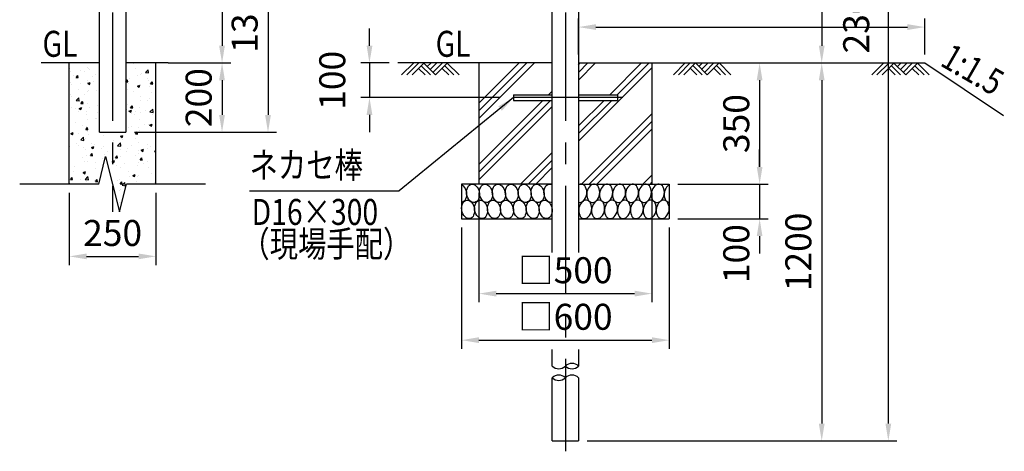
# Model space of a CAD drawing. Units: millimetres. Extents: x 28 to 9297, y 0 to 6609.
# Drawn here: x 6330 to 9174, y 3402 to 4648 of the extents above; entities that cross this region are included whole.
import ezdxf

# ---------------------------------------------------------------- set-up
doc = ezdxf.new("R2010")
doc.units = ezdxf.units.MM
doc.header["$LTSCALE"] = 250
doc.header["$PDMODE"] = 33
doc.header["$PDSIZE"] = 5
doc.linetypes.add('CENTER', pattern=[2, 1.25, -0.25, 0.25, -0.25])
for name, color, linetype in [('CENTER', 3, 'CENTER'), ('HATCH', 2, 'Continuous'), ('MOJI', 6, 'Continuous'), ('SJC', 1, 'Continuous'), ('SUNPOU', 4, 'Continuous')]:
    doc.layers.add(name, color=color, linetype=linetype)
doc.styles.add('EXT08', font='ROMANS', dxfattribs={"width": 0.8, "bigfont": 'EXTFONT'})
doc.styles.get("Standard").update_dxf_attribs({"font": 'arial.ttf'})
doc.dimstyles.new('SJC', dxfattribs={"dimtxt": 0.18, "dimasz": 0.18, "dimexe": 0.18, "dimexo": 0.0625, "dimgap": 0.09, "dimtad": 0, "dimtih": 1, "dimtoh": 1, "dimdec": 4, "dimzin": 0, "dimdsep": 46, "dimtxsty": 'Standard', "dimcen": 0.09, "dimadec": 0, "dimazin": 0, "dimtfac": 1, "dimtdec": 4, "dimtofl": 0, "dimtmove": 0, "dimatfit": 3, "dimfxl": 1, "dimtolj": 1, "dimtzin": 0, "dimarcsym": 0})

# ---------------------------------------------------------------- blocks, each defined once
blk = doc.blocks.new('*D47')
at = {"layer": 'DEFPOINTS', "color": 0}
for p in [(6598.1, 5622.8), (6733.8, 4522.8), (6914.3, 4522.8)]:
    blk.add_point(p, dxfattribs=at)
at = {"layer": 'SUNPOU', "lineweight": -2}
for p, q in [((6623.1, 5622.8), (6939.3, 5622.8)), ((6914.3, 5572.8), (6914.3, 4572.8)), ((6758.8, 4522.8), (6939.3, 4522.8))]:
    blk.add_line(p, q, dxfattribs=at)
at = {"layer": 'SUNPOU'}
for points in [[(6905.9, 5572.8), (6922.6, 5572.8), (6914.3, 5622.8)], [(6905.9, 4572.8), (6922.6, 4572.8), (6914.3, 4522.8)]]:
    blk.add_solid(points, dxfattribs=at)
at = {"layer": 'SUNPOU', "insert": (6846.8, 5072.8), "char_height": 75, "attachment_point": 5, "rotation": 90, "style": 'EXT08'}
blk.add_mtext('\\A1;1100', dxfattribs=at)
blk = doc.blocks.new('*D48')
at = {"layer": 'DEFPOINTS', "color": 0}
for p in [(6598.1, 5622.8), (6636.2, 4322.8), (7047.1, 4322.8)]:
    blk.add_point(p, dxfattribs=at)
at = {"layer": 'SUNPOU', "lineweight": -2}
for p, q in [((6623.1, 5622.8), (7072.1, 5622.8)), ((7047.1, 5572.8), (7047.1, 4372.8)), ((6661.2, 4322.8), (7072.1, 4322.8))]:
    blk.add_line(p, q, dxfattribs=at)
at = {"layer": 'SUNPOU'}
for points in [[(7038.7, 5572.8), (7055.4, 5572.8), (7047.1, 5622.8)], [(7038.7, 4372.8), (7055.4, 4372.8), (7047.1, 4322.8)]]:
    blk.add_solid(points, dxfattribs=at)
at = {"layer": 'SUNPOU', "insert": (6979.6, 4972.8), "char_height": 75, "attachment_point": 5, "rotation": 90, "style": 'EXT08'}
blk.add_mtext('\\A1;1300（支柱実長）', dxfattribs=at)
blk = doc.blocks.new('*D49')
at = {"layer": 'DEFPOINTS', "color": 0}
for p in [(6758.8, 4522.8), (6636.2, 4322.8), (6914.3, 4322.8)]:
    blk.add_point(p, dxfattribs=at)
at = {"layer": 'SUNPOU', "lineweight": -2}
for p, q in [((6783.8, 4522.8), (6939.3, 4522.8)), ((6914.3, 4472.8), (6914.3, 4372.8)), ((6661.2, 4322.8), (6939.3, 4322.8))]:
    blk.add_line(p, q, dxfattribs=at)
at = {"layer": 'SUNPOU'}
for points in [[(6905.9, 4472.8), (6922.6, 4472.8), (6914.3, 4522.8)], [(6905.9, 4372.8), (6922.6, 4372.8), (6914.3, 4322.8)]]:
    blk.add_solid(points, dxfattribs=at)
at = {"layer": 'SUNPOU', "insert": (6846.8, 4422.8), "char_height": 75, "attachment_point": 5, "rotation": 90, "style": 'EXT08'}
blk.add_mtext('\\A1;200', dxfattribs=at)
blk = doc.blocks.new('B0070024')
at = {"layer": 'SJC'}
for p, q in [((0, 40), (0, 268.3)), ((0, 40), (80, 20)), ((80, 20), (-80, -20)), ((-80, -20), (0, -40)), ((0, -268.3), (0, -40))]:
    blk.add_line(p, q, dxfattribs=at)
blk = doc.blocks.new('*D50')
at = {"layer": 'DEFPOINTS', "color": 0}
for p in [(6473.1, 4172.8), (6723.1, 4172.8), (6723.1, 3964.4)]:
    blk.add_point(p, dxfattribs=at)
at = {"layer": 'SUNPOU', "color": 0, "lineweight": -2}
for p, q in [((6473.1, 4147.8), (6473.1, 3939.4)), ((6723.1, 4147.8), (6723.1, 3939.4)), ((6523.1, 3964.4), (6673.1, 3964.4))]:
    blk.add_line(p, q, dxfattribs=at)
at = {"layer": 'SUNPOU', "color": 0}
for points in [[(6523.1, 3972.7), (6523.1, 3956.1), (6473.1, 3964.4)], [(6673.1, 3972.7), (6673.1, 3956.1), (6723.1, 3964.4)]]:
    blk.add_solid(points, dxfattribs=at)
at = {"layer": 'SUNPOU', "color": 0, "insert": (6598.1, 4031.9), "char_height": 75, "attachment_point": 5, "style": 'EXT08'}
blk.add_mtext('\\A1;250', dxfattribs=at)
blk = doc.blocks.new('*D51')
at = {"layer": 'DEFPOINTS', "color": 0}
for p in [(8156.3, 4522.8), (7944.4, 3431.6), (8646.7, 3431.6)]:
    blk.add_point(p, dxfattribs=at)
at = {"layer": 'SUNPOU', "lineweight": -2}
for p, q in [((8181.3, 4522.8), (8671.7, 4522.8)), ((8646.7, 4472.8), (8646.7, 3481.6)), ((7969.4, 3431.6), (8671.7, 3431.6))]:
    blk.add_line(p, q, dxfattribs=at)
at = {"layer": 'SUNPOU'}
for points in [[(8638.4, 4472.8), (8655.1, 4472.8), (8646.7, 4522.8)], [(8638.4, 3481.6), (8655.1, 3481.6), (8646.7, 3431.6)]]:
    blk.add_solid(points, dxfattribs=at)
at = {"layer": 'SUNPOU', "insert": (8579.2, 3977.2), "char_height": 75, "attachment_point": 5, "rotation": 90, "style": 'EXT08'}
blk.add_mtext('\\A1;1200', dxfattribs=at)
blk = doc.blocks.new('B0010012')
at = {"layer": 'HATCH'}
for p, q in [((0, 0), (-34, -34)), ((15, 0), (-19, -34)), ((30, 0), (-4, -34)), ((30, 0), (64, -34)), ((49.9, 0), (40, -10)), ((67, 0), (48.7, -18.3)), ((83, 0), (56.5, -26.5)), ((98, 0), (64, -34)), ((98, 0), (132.1, -34)), ((15, -15), (34, -34)), ((22.5, -7.5), (49, -34)), ((83, -15), (102.1, -34)), ((90.5, -7.5), (117.1, -34))]:
    blk.add_line(p, q, dxfattribs=at)
blk = doc.blocks.new('*D7')
at = {"layer": 'DEFPOINTS', "color": 0}
for p in [(7906.3, 5622.8), (7944.4, 3431.6), (8839.1, 3431.6)]:
    blk.add_point(p, dxfattribs=at)
at = {"layer": 'SUNPOU', "lineweight": -2}
for p, q in [((7931.3, 5622.8), (8864.1, 5622.8)), ((8839.1, 5572.8), (8839.1, 3481.6)), ((7969.4, 3431.6), (8864.1, 3431.6))]:
    blk.add_line(p, q, dxfattribs=at)
at = {"layer": 'SUNPOU'}
for points in [[(8830.8, 5572.8), (8847.5, 5572.8), (8839.1, 5622.8)], [(8830.8, 3481.6), (8847.5, 3481.6), (8839.1, 3431.6)]]:
    blk.add_solid(points, dxfattribs=at)
at = {"layer": 'SUNPOU', "insert": (8746.3, 4970.8), "char_height": 75, "attachment_point": 5, "rotation": 90, "style": 'EXT08'}
blk.add_mtext('\\A1;2300（支柱実長）', dxfattribs=at)
blk = doc.blocks.new('*D8')
at = {"layer": 'DEFPOINTS', "color": 0}
for p in [(7906.3, 5622.8), (8156.3, 4522.8), (8646.7, 4522.8)]:
    blk.add_point(p, dxfattribs=at)
at = {"layer": 'SUNPOU', "lineweight": -2}
for p, q in [((7931.3, 5622.8), (8671.7, 5622.8)), ((8646.7, 5572.8), (8646.7, 4572.8)), ((8181.3, 4522.8), (8671.7, 4522.8))]:
    blk.add_line(p, q, dxfattribs=at)
at = {"layer": 'SUNPOU'}
for points in [[(8638.4, 5572.8), (8655.1, 5572.8), (8646.7, 5622.8)], [(8638.4, 4572.8), (8655.1, 4572.8), (8646.7, 4522.8)]]:
    blk.add_solid(points, dxfattribs=at)
at = {"layer": 'SUNPOU', "insert": (8579.2, 5072.8), "char_height": 75, "attachment_point": 5, "rotation": 90, "style": 'EXT08'}
blk.add_mtext('\\A1;1100', dxfattribs=at)
blk = doc.blocks.new('*D9')
at = {"layer": 'DEFPOINTS', "color": 0}
for p in [(7606.3, 4072.8), (8206.3, 4072.8), (8206.3, 3722.5)]:
    blk.add_point(p, dxfattribs=at)
at = {"layer": 'SUNPOU', "color": 0, "lineweight": -2}
for p, q in [((7606.3, 4047.8), (7606.3, 3697.5)), ((8206.3, 4047.8), (8206.3, 3697.5)), ((7656.3, 3722.5), (8156.3, 3722.5))]:
    blk.add_line(p, q, dxfattribs=at)
at = {"layer": 'SUNPOU', "color": 0}
for points in [[(7656.3, 3730.9), (7656.3, 3714.2), (7606.3, 3722.5)], [(8156.3, 3730.9), (8156.3, 3714.2), (8206.3, 3722.5)]]:
    blk.add_solid(points, dxfattribs=at)
at = {"layer": 'SUNPOU', "color": 0, "insert": (7906.3, 3790), "char_height": 75, "attachment_point": 5, "style": 'EXT08'}
blk.add_mtext('\\A1;□600', dxfattribs=at)
blk = doc.blocks.new('*D10')
at = {"layer": 'DEFPOINTS', "color": 0}
for p in [(7656.3, 4172.8), (8156.3, 4172.8), (8156.3, 3856.9)]:
    blk.add_point(p, dxfattribs=at)
at = {"layer": 'SUNPOU', "color": 0, "lineweight": -2}
for p, q in [((7656.3, 4147.8), (7656.3, 3831.9)), ((8156.3, 4147.8), (8156.3, 3831.9)), ((7706.3, 3856.9), (8106.3, 3856.9))]:
    blk.add_line(p, q, dxfattribs=at)
at = {"layer": 'SUNPOU', "color": 0}
for points in [[(7706.3, 3865.2), (7706.3, 3848.5), (7656.3, 3856.9)], [(8106.3, 3865.2), (8106.3, 3848.5), (8156.3, 3856.9)]]:
    blk.add_solid(points, dxfattribs=at)
at = {"layer": 'SUNPOU', "color": 0, "insert": (7906.3, 3924.4), "char_height": 75, "attachment_point": 5, "style": 'EXT08'}
blk.add_mtext('\\A1;□500', dxfattribs=at)
blk = doc.blocks.new('*D11')
at = {"layer": 'DEFPOINTS', "color": 0}
for p in [(8156.3, 4522.8), (8206.3, 4172.8), (8467.3, 4172.8)]:
    blk.add_point(p, dxfattribs=at)
at = {"layer": 'SUNPOU', "color": 0, "lineweight": -2}
for p, q in [((8181.3, 4522.8), (8492.3, 4522.8)), ((8467.3, 4472.8), (8467.3, 4222.8)), ((8231.3, 4172.8), (8492.3, 4172.8))]:
    blk.add_line(p, q, dxfattribs=at)
at = {"layer": 'SUNPOU', "color": 0}
for points in [[(8459, 4472.8), (8475.6, 4472.8), (8467.3, 4522.8)], [(8459, 4222.8), (8475.6, 4222.8), (8467.3, 4172.8)]]:
    blk.add_solid(points, dxfattribs=at)
at = {"layer": 'SUNPOU', "color": 0, "insert": (8399.8, 4347.8), "char_height": 75, "attachment_point": 5, "rotation": 90, "style": 'EXT08'}
blk.add_mtext('\\A1;350', dxfattribs=at)
blk = doc.blocks.new('*D12')
at = {"layer": 'DEFPOINTS', "color": 0}
for p in [(8206.3, 4172.8), (8206.3, 4072.8), (8467.3, 4072.8)]:
    blk.add_point(p, dxfattribs=at)
at = {"layer": 'SUNPOU', "color": 0, "lineweight": -2}
for p, q in [((8467.3, 4222.8), (8467.3, 4272.8)), ((8231.3, 4172.8), (8492.3, 4172.8)), ((8467.3, 4172.8), (8467.3, 4072.8)), ((8231.3, 4072.8), (8492.3, 4072.8)), ((8467.3, 4022.8), (8467.3, 3972.8))]:
    blk.add_line(p, q, dxfattribs=at)
at = {"layer": 'SUNPOU', "color": 0}
for points in [[(8459, 4222.8), (8475.6, 4222.8), (8467.3, 4172.8)], [(8459, 4022.8), (8475.6, 4022.8), (8467.3, 4072.8)]]:
    blk.add_solid(points, dxfattribs=at)
at = {"layer": 'SUNPOU', "color": 0, "insert": (8399.8, 3972.3), "char_height": 75, "attachment_point": 5, "rotation": 90, "style": 'EXT08'}
blk.add_mtext('\\A1;100', dxfattribs=at)
blk = doc.blocks.new('*D13')
at = {"layer": 'DEFPOINTS', "color": 0}
for p in [(8944.4, 4626.5), (7944.4, 4522.8), (8944.4, 4522.8)]:
    blk.add_point(p, dxfattribs=at)
at = {"layer": 'SUNPOU', "color": 0, "lineweight": -2}
for p, q in [((7944.4, 4547.8), (7944.4, 4651.5)), ((8944.4, 4547.8), (8944.4, 4651.5)), ((7994.4, 4626.5), (8894.4, 4626.5))]:
    blk.add_line(p, q, dxfattribs=at)
at = {"layer": 'SUNPOU', "color": 0}
for points in [[(7994.4, 4634.9), (7994.4, 4618.2), (7944.4, 4626.5)], [(8894.4, 4634.9), (8894.4, 4618.2), (8944.4, 4626.5)]]:
    blk.add_solid(points, dxfattribs=at)
at = {"layer": 'SUNPOU', "color": 0, "insert": (8261.2, 4709.3), "char_height": 75, "attachment_point": 5, "style": 'EXT08'}
blk.add_mtext('\\A1;1000', dxfattribs=at)
blk = doc.blocks.new('*D14')
at = {"layer": 'DEFPOINTS', "color": 0}
for p in [(7421.7, 4522.8), (7340.2, 4422.8), (7740.8, 4422.8)]:
    blk.add_point(p, dxfattribs=at)
at = {"layer": 'SUNPOU', "color": 0, "lineweight": -2}
for p, q in [((7340.2, 4572.8), (7340.2, 4622.8)), ((7396.7, 4522.8), (7315.2, 4522.8)), ((7340.2, 4522.8), (7340.2, 4422.8)), ((7715.8, 4422.8), (7315.2, 4422.8)), ((7340.2, 4372.8), (7340.2, 4322.8))]:
    blk.add_line(p, q, dxfattribs=at)
at = {"layer": 'SUNPOU', "color": 0}
for points in [[(7331.9, 4572.8), (7348.6, 4572.8), (7340.2, 4522.8)], [(7331.9, 4372.8), (7348.6, 4372.8), (7340.2, 4422.8)]]:
    blk.add_solid(points, dxfattribs=at)
at = {"layer": 'SUNPOU', "color": 0, "insert": (7232.7, 4472.8), "char_height": 75, "attachment_point": 5, "rotation": 90, "style": 'EXT08'}
blk.add_mtext('\\A1;100', dxfattribs=at)

msp = doc.modelspace()

# ---------------------------------------------------------------- hatches: boundary and pattern name
at = {"layer": 'HATCH'}
h = msp.add_hatch(dxfattribs=at)
h.set_pattern_fill('AR-CONC', color=256, scale=10, style=0)
h.set_pattern_definition([(50, (192, 0), (71.726, -6.2752), [7.5, -82.5]), (355, (192, 0), (-13.8751, 75.2192), [6, -66]), (100.4514, (197.98, -0.52), (57.85094, 68.94395), [6.374, -70.1142]), (46.1842, (192, 20), (106.7241, -16.5519), [11.25, -123.75]), (96.6356, (200.89, 18.62), (93.4663, 97.4118), [9.561, -105.1713]), (351.1842, (192, 20), (93.4662, 97.4119), [9, -99]), (21, (202, 15), (59.6907, -40.2619), [7.5, -82.5]), (326, (202, 15), (24.3315, 72.515), [6, -66]), (71.4514, (206.974, 11.645), (84.02226, 32.25305), [6.374, -70.1142]), (37.5, (192, 0), (1.215986, 33.289385), [0, -65.2, 0, -67, 0, -66.25]), (7.5, (192, 0), (26.30695, 39.44117), [0, -38.2, 0, -63.7, 0, -25.25]), (327.5, (169.7, 0), (53.38224, -2.25549), [0, -25, 0, -78, 0, -103.5]), (317.5, (159.7, 0), (58.31862, 10.0105), [0, -32.5, 0, -51.8, 0, -73.5])])
h.paths.add_polyline_path([(6559.939, 4322.805), (6559.939, 4522.805), (6473.089, 4522.805), (6473.089, 4172.805), (6558.089, 4172.805), (6578.089, 4252.805), (6618.089, 4092.805), (6638.089, 4172.805), (6723.089, 4172.805), (6723.089, 4522.805), (6636.239, 4522.805), (6636.239, 4322.805)])
h = msp.add_hatch(dxfattribs=at)
h.set_pattern_fill('PLAST', color=256, scale=500, angle=45, style=0)
h.set_pattern_definition([(45, (112, 0), (-88.3883, 88.3883), []), (45, (100.95, 11.05), (-88.3883, 88.3883), []), (45, (89.9, 22.1), (-88.3883, 88.3883), [])])
h.paths.add_polyline_path([(7868.121, 4414.805), (7756.271, 4414.805), (7756.271, 4430.805), (7868.121, 4430.805), (7868.121, 4522.805), (7656.271, 4522.805), (7656.271, 4172.805), (7868.121, 4172.805)])
h.paths.add_polyline_path([(8156.271, 4522.805), (7944.421, 4522.805), (7944.421, 4430.805), (8056.271, 4430.805), (8056.271, 4414.805), (7944.421, 4414.805), (7944.421, 4172.805), (8156.271, 4172.805)])

# ---------------------------------------------------------------- linework, layer by layer
at = {"layer": 'CENTER'}
for p, q in [((6598.089, 5668.147), (6598.089, 4092.805)), ((7906.271, 5668.147), (7906.271, 3401.595)), ((8071.91, 4422.805), (7740.817, 4422.805))]:
    msp.add_line(p, q, dxfattribs=at)
at = {"layer": 'HATCH'}
for points in [[(7606.271, 4171.33, -0.08602409), (7610.518, 4168.416, -0.14682279), (7620.127, 4151.082, -0.15607438), (7618.049, 4129.27, -0.24774421), (7606.931, 4120.272, -0.01117054), (7606.271, 4120.157, -0.15825259)], [(7844.728, 4144.105, -0.15622042), (7848.1, 4164.737, -0.24805763), (7859.263, 4172.581, -0.15267389), (7868.121, 4170.999, -0.14682279)], [(7967.814, 4144.105, 0.15622042), (7964.442, 4164.737, 0.24805763), (7953.279, 4172.581, 0.15267389), (7944.421, 4170.999, 0.14682279)], [(8206.271, 4171.33, 0.08602409), (8202.024, 4168.416, 0.14682279), (8192.415, 4151.082, 0.15607438), (8194.493, 4129.27, 0.24774421), (8205.611, 4120.272, 0.01117054), (8206.271, 4120.157, 0.15825259)], [(7868.121, 4120.275, -0.00027975), (7868.104, 4120.272, -0.25262376), (7854.493, 4124.485, -0.15825259), (7844.728, 4144.105, -0.15622042)], [(7944.421, 4120.275, 0.00027975), (7944.438, 4120.272, 0.25262376), (7958.049, 4124.485, 0.15825259), (7967.814, 4144.105, 0.15622042)]]:
    msp.add_lwpolyline(points, format="xyb", dxfattribs=at)
for points in [[(7620.865, 4144.105, -0.15622042), (7624.237, 4164.737, -0.24805763), (7635.4, 4172.581, -0.22868619), (7647.828, 4168.416, -0.14682279), (7657.438, 4151.082, -0.15607438), (7655.359, 4129.27, -0.24774421), (7644.242, 4120.272, -0.25262376), (7630.631, 4124.485, -0.15825259)], [(7658.176, 4144.105, -0.15622042), (7661.548, 4164.737, -0.24805763), (7672.711, 4172.581, -0.22868619), (7685.139, 4168.416, -0.14682279), (7694.748, 4151.082, -0.15607438), (7692.67, 4129.27, -0.24774421), (7681.552, 4120.272, -0.25262376), (7667.941, 4124.485, -0.15825259)], [(7695.486, 4144.105, -0.15622042), (7698.858, 4164.737, -0.24805763), (7710.021, 4172.581, -0.22868619), (7722.449, 4168.416, -0.14682279), (7732.059, 4151.082, -0.15607438), (7729.98, 4129.27, -0.24774421), (7718.863, 4120.272, -0.25262376), (7705.251, 4124.485, -0.15825259)], [(7732.796, 4144.105, -0.15622042), (7736.169, 4164.737, -0.24805763), (7747.331, 4172.581, -0.22868619), (7759.759, 4168.416, -0.14682279), (7769.369, 4151.082, -0.15607438), (7767.29, 4129.27, -0.24774421), (7756.173, 4120.272, -0.25262376), (7742.562, 4124.485, -0.15825259)], [(7770.107, 4144.105, -0.15622042), (7773.479, 4164.737, -0.24805763), (7784.642, 4172.581, -0.22868619), (7797.07, 4168.416, -0.14682279), (7806.679, 4151.082, -0.15607438), (7804.601, 4129.27, -0.24774421), (7793.483, 4120.272, -0.25262376), (7779.872, 4124.485, -0.15825259)], [(7807.417, 4144.105, -0.15622042), (7810.79, 4164.737, -0.24805763), (7821.952, 4172.581, -0.22868619), (7834.38, 4168.416, -0.14682279), (7843.99, 4151.082, -0.15607438), (7841.911, 4129.27, -0.24774421), (7830.794, 4120.272, -0.25262376), (7817.183, 4124.485, -0.15825259)], [(8005.125, 4144.105, 0.15622042), (8001.753, 4164.737, 0.24805763), (7990.59, 4172.581, 0.22868619), (7978.162, 4168.416, 0.14682279), (7968.552, 4151.082, 0.15607438), (7970.631, 4129.27, 0.24774421), (7981.748, 4120.272, 0.25262376), (7995.359, 4124.485, 0.15825259)], [(8042.435, 4144.105, 0.15622042), (8039.063, 4164.737, 0.24805763), (8027.9, 4172.581, 0.22868619), (8015.472, 4168.416, 0.14682279), (8005.863, 4151.082, 0.15607438), (8007.941, 4129.27, 0.24774421), (8019.059, 4120.272, 0.25262376), (8032.67, 4124.485, 0.15825259)], [(8079.746, 4144.105, 0.15622042), (8076.373, 4164.737, 0.24805763), (8065.211, 4172.581, 0.22868619), (8052.783, 4168.416, 0.14682279), (8043.173, 4151.082, 0.15607438), (8045.252, 4129.27, 0.24774421), (8056.369, 4120.272, 0.25262376), (8069.98, 4124.485, 0.15825259)], [(8117.056, 4144.105, 0.15622042), (8113.684, 4164.737, 0.24805763), (8102.521, 4172.581, 0.22868619), (8090.093, 4168.416, 0.14682279), (8080.484, 4151.082, 0.15607438), (8082.562, 4129.27, 0.24774421), (8093.68, 4120.272, 0.25262376), (8107.291, 4124.485, 0.15825259)], [(8154.367, 4144.105, 0.15622042), (8150.994, 4164.737, 0.24805763), (8139.832, 4172.581, 0.22868619), (8127.404, 4168.416, 0.14682279), (8117.794, 4151.082, 0.15607438), (8119.873, 4129.27, 0.24774421), (8130.99, 4120.272, 0.25262376), (8144.601, 4124.485, 0.15825259)], [(8191.677, 4144.105, 0.15622042), (8188.305, 4164.737, 0.24805763), (8177.142, 4172.581, 0.22868619), (8164.714, 4168.416, 0.14682279), (8155.104, 4151.082, 0.15607438), (8157.183, 4129.27, 0.24774421), (8168.3, 4120.272, 0.25262376), (8181.912, 4124.485, 0.15825259)], [(7606.713, 4097.852, -0.15622042), (7610.085, 4118.484, -0.24805763), (7621.248, 4126.328, -0.22868619), (7633.676, 4122.163, -0.14682279), (7643.286, 4104.829, -0.15607438), (7641.207, 4083.017, -0.24774421), (7630.089, 4074.019, -0.25262376), (7616.478, 4078.232, -0.15825259)], [(7644.023, 4097.852, -0.15622042), (7647.396, 4118.484, -0.24805763), (7658.558, 4126.328, -0.22868619), (7670.986, 4122.163, -0.14682279), (7680.596, 4104.829, -0.15607438), (7678.517, 4083.017, -0.24774421), (7667.4, 4074.019, -0.25262376), (7653.789, 4078.232, -0.15825259)], [(7681.334, 4097.852, -0.15622042), (7684.706, 4118.484, -0.24805763), (7695.869, 4126.328, -0.22868619), (7708.297, 4122.163, -0.14682279), (7717.906, 4104.829, -0.15607438), (7715.828, 4083.017, -0.24774421), (7704.71, 4074.019, -0.25262376), (7691.099, 4078.232, -0.15825259)], [(7718.644, 4097.852, -0.15622042), (7722.016, 4118.484, -0.24805763), (7733.179, 4126.328, -0.22868619), (7745.607, 4122.163, -0.14682279), (7755.217, 4104.829, -0.15607438), (7753.138, 4083.017, -0.24774421), (7742.021, 4074.019, -0.25262376), (7728.41, 4078.232, -0.15825259)], [(7755.955, 4097.852, -0.15622042), (7759.327, 4118.484, -0.24805763), (7770.49, 4126.328, -0.22868619), (7782.918, 4122.163, -0.14682279), (7792.527, 4104.829, -0.15607438), (7790.449, 4083.017, -0.24774421), (7779.331, 4074.019, -0.25262376), (7765.72, 4078.232, -0.15825259)], [(7793.265, 4097.852, -0.15622042), (7796.637, 4118.484, -0.24805763), (7807.8, 4126.328, -0.22868619), (7820.228, 4122.163, -0.14682279), (7829.838, 4104.829, -0.15607438), (7827.759, 4083.017, -0.24774421), (7816.642, 4074.019, -0.25262376), (7803.03, 4078.232, -0.15825259)], [(7830.576, 4097.852, -0.15622042), (7833.948, 4118.484, -0.24805763), (7845.11, 4126.328, -0.22868619), (7857.538, 4122.163, -0.14682279), (7867.148, 4104.829, -0.15607438), (7865.069, 4083.017, -0.24774421), (7853.952, 4074.019, -0.25262376), (7840.341, 4078.232, -0.15825259)], [(7981.967, 4097.852, 0.15622042), (7978.594, 4118.484, 0.24805763), (7967.432, 4126.328, 0.22868619), (7955.004, 4122.163, 0.14682279), (7945.394, 4104.829, 0.15607438), (7947.473, 4083.017, 0.24774421), (7958.59, 4074.019, 0.25262376), (7972.201, 4078.232, 0.15825259)], [(8019.277, 4097.852, 0.15622042), (8015.905, 4118.484, 0.24805763), (8004.742, 4126.328, 0.22868619), (7992.314, 4122.163, 0.14682279), (7982.704, 4104.829, 0.15607438), (7984.783, 4083.017, 0.24774421), (7995.901, 4074.019, 0.25262376), (8009.512, 4078.232, 0.15825259)], [(8056.587, 4097.852, 0.15622042), (8053.215, 4118.484, 0.24805763), (8042.053, 4126.328, 0.22868619), (8029.625, 4122.163, 0.14682279), (8020.015, 4104.829, 0.15607438), (8022.094, 4083.017, 0.24774421), (8033.211, 4074.019, 0.25262376), (8046.822, 4078.232, 0.15825259)], [(8093.898, 4097.852, 0.15622042), (8090.526, 4118.484, 0.24805763), (8079.363, 4126.328, 0.22868619), (8066.935, 4122.163, 0.14682279), (8057.325, 4104.829, 0.15607438), (8059.404, 4083.017, 0.24774421), (8070.521, 4074.019, 0.25262376), (8084.133, 4078.232, 0.15825259)], [(8131.208, 4097.852, 0.15622042), (8127.836, 4118.484, 0.24805763), (8116.673, 4126.328, 0.22868619), (8104.245, 4122.163, 0.14682279), (8094.636, 4104.829, 0.15607438), (8096.714, 4083.017, 0.24774421), (8107.832, 4074.019, 0.25262376), (8121.443, 4078.232, 0.15825259)], [(8168.519, 4097.852, 0.15622042), (8165.147, 4118.484, 0.24805763), (8153.984, 4126.328, 0.22868619), (8141.556, 4122.163, 0.14682279), (8131.946, 4104.829, 0.15607438), (8134.025, 4083.017, 0.24774421), (8145.142, 4074.019, 0.25262376), (8158.753, 4078.232, 0.15825259)], [(8205.829, 4097.852, 0.15622042), (8202.457, 4118.484, 0.24805763), (8191.294, 4126.328, 0.22868619), (8178.866, 4122.163, 0.14682279), (8169.257, 4104.829, 0.15607438), (8171.335, 4083.017, 0.24774421), (8182.453, 4074.019, 0.25262376), (8196.064, 4078.232, 0.15825259)]]:
    msp.add_lwpolyline(points, format="xyb", close=True, dxfattribs=at)
at = {"layer": 'MOJI', "linetype": 'ByBlock'}
msp.add_line((6993.202, 4153.977), (7426.393, 4153.977), dxfattribs=at)
at = {"layer": 'SJC'}
for p, q in [((6559.939, 4322.805), (6559.939, 5605.305)), ((6636.239, 5605.305), (6636.239, 4322.805)), ((7868.121, 3975.514), (7868.121, 5605.305)), ((7944.421, 5605.305), (7944.421, 3975.514)), ((6559.939, 4522.805), (6392.177, 4522.805)), ((6473.089, 4172.805), (6473.089, 4522.805)), ((6758.395, 4522.805), (6636.239, 4522.805)), ((6723.089, 4172.805), (6723.089, 4522.805)), ((7868.121, 4522.805), (7421.705, 4522.805)), ((7656.271, 4522.805), (7656.271, 4172.805)), ((7944.421, 4522.805), (8944.421, 4522.805)), ((8156.271, 4522.805), (8156.271, 4172.805)), ((8944.421, 4522.805), (9172.286, 4370.895)), ((7756.271, 4430.805), (7756.271, 4414.805)), ((7756.271, 4430.805), (7868.121, 4430.805)), ((7756.271, 4414.805), (7868.121, 4414.805)), ((7944.421, 4430.805), (8056.271, 4430.805)), ((7944.421, 4414.805), (8056.271, 4414.805)), ((8056.271, 4430.805), (8056.271, 4414.805)), ((6559.939, 4322.805), (6636.239, 4322.805)), ((7606.271, 4172.805), (7606.271, 4072.805)), ((7868.121, 4172.805), (7606.271, 4172.805)), ((7944.421, 4172.805), (8206.271, 4172.805)), ((8206.271, 4172.805), (8206.271, 4072.805)), ((7606.271, 4072.805), (7868.121, 4072.805)), ((7944.421, 4072.805), (8206.271, 4072.805)), ((7868.121, 3647.471), (7868.121, 3695.282)), ((7944.421, 3695.282), (7944.421, 3647.471)), ((7868.121, 3431.595), (7868.121, 3614.064)), ((7944.421, 3614.064), (7944.421, 3431.595)), ((7868.121, 3431.595), (7944.421, 3431.595))]:
    msp.add_line(p, q, dxfattribs=at)
for centre, start, end in [((7887.196, 3667.24), 226.023757, 313.976243), ((7925.346, 3627.702), 46.023757, 133.976243), ((7925.346, 3667.24), 226.023757, 313.976243), ((7887.196, 3594.294), 46.023757, 133.976243), ((7887.196, 3633.833), 226.023757, 313.976243), ((7925.346, 3594.294), 46.023757, 133.976243)]:
    msp.add_arc(centre, 27.471, start, end, dxfattribs=at)

# ---------------------------------------------------------------- block references
for p in [(8252.118, 4522.805), (7467.106, 4522.275), (8825.362, 4522.275)]:
    msp.add_blockref('B0010012', p, dxfattribs=at)
at = {"layer": 'SUNPOU', "rotation": 90}
msp.add_blockref('B0070024', (6598.089, 4172.805), dxfattribs=at)

# ---------------------------------------------------------------- texts
at = {"layer": 'MOJI', "style": 'EXT08', "width": 0.8}
for s, p in [('GL', (6395.742, 4540.68)), ('GL', (7531.507, 4540.68)), ('ネカセ棒', (6993.767, 4190.683)), ('D16×300', (6999.946, 4055.14)), ('（現場手配）', (6970.16, 3962.889))]:
    msp.add_text(s, height=75, dxfattribs=at).set_placement(p)
msp.add_text('1:1.5', height=75, rotation=330.067799, dxfattribs=at).set_placement((8985.514, 4517.054))

# ---------------------------------------------------------------- dimensions: what is measured, and where the dimension line sits
at = {"layer": 'SUNPOU'}
for base, p1, p2, override, picture, middle in [((6914.278, 4522.805), (6598.089, 5622.805), (6733.779, 4522.805), {"dimscale": 25, "dimtxt": 3, "dimasz": 2, "dimexe": 1, "dimexo": 1, "dimgap": 1.2, "dimtad": 1, "dimtih": 0, "dimtoh": 0, "dimdec": 2, "dimzin": 8, "dimtxsty": 'EXT08', "dimclrd": 256, "dimclre": 256, "dimclrt": 256, "dimtofl": 1, "dimtmove": 2}, '*D47', (6846.778, 5072.805)), ((8646.747, 4522.805), (7906.271, 5622.805), (8156.271, 4522.805), {"dimscale": 25, "dimtxt": 3, "dimasz": 2, "dimexe": 1, "dimexo": 1, "dimgap": 1.2, "dimtad": 1, "dimtih": 0, "dimtoh": 0, "dimdec": 2, "dimzin": 8, "dimtxsty": 'EXT08', "dimclrd": 256, "dimclre": 256, "dimclrt": 256, "dimtofl": 1, "dimtmove": 2}, '*D8', (8579.247, 5072.805)), ((7340.229, 4422.805), (7421.705, 4522.805), (7740.817, 4422.805), {"dimscale": 25, "dimtxt": 3, "dimasz": 2, "dimexe": 1, "dimexo": 1, "dimgap": 1.2, "dimtad": 1, "dimtih": 0, "dimtoh": 0, "dimdec": 2, "dimzin": 8, "dimtxsty": 'EXT08', "dimadec": 2, "dimtofl": 1, "dimtmove": 2}, '*D14', (7232.729, 4472.805)), ((8467.293, 4172.805), (8156.271, 4522.805), (8206.271, 4172.805), {"dimscale": 25, "dimtxt": 3, "dimasz": 2, "dimexe": 1, "dimexo": 1, "dimgap": 1.2, "dimtad": 1, "dimtih": 0, "dimtoh": 0, "dimdec": 2, "dimzin": 8, "dimtxsty": 'EXT08', "dimadec": 2, "dimtofl": 1, "dimtmove": 2}, '*D11', (8399.793, 4347.805))]:
    dim = msp.add_linear_dim(base=base, p1=p1, p2=p2, angle=90, dimstyle='SJC', override=override, dxfattribs=at)
    dim.commit()
    dim.dimension.update_dxf_attribs({"geometry": picture, "text_midpoint": middle})
for base, p1, p2, text, picture, middle in [((7047.069, 4322.805), (6598.089, 5622.805), (6636.239, 4322.805), '<>（支柱実長）', '*D48', (6979.569, 4972.805)), ((8646.747, 3431.595), (8156.271, 4522.805), (7944.421, 3431.595), '1200', '*D51', (8579.247, 3977.2))]:
    dim = msp.add_linear_dim(base=base, p1=p1, p2=p2, angle=90, text=text, dimstyle='SJC', override={"dimscale": 25, "dimtxt": 3, "dimasz": 2, "dimexe": 1, "dimexo": 1, "dimgap": 1.2, "dimtad": 1, "dimtih": 0, "dimtoh": 0, "dimdec": 2, "dimzin": 8, "dimtxsty": 'EXT08', "dimclrd": 256, "dimclre": 256, "dimclrt": 256, "dimtofl": 1, "dimtmove": 2}, dxfattribs=at)
    dim.commit()
    dim.dimension.update_dxf_attribs({"geometry": picture, "text_midpoint": middle})
dim = msp.add_linear_dim(base=(8839.139, 3431.595), p1=(7906.271, 5622.805), p2=(7944.421, 3431.595), angle=90, text='2300（支柱実長）', dimstyle='SJC', override={"dimscale": 25, "dimtxt": 3, "dimasz": 2, "dimexe": 1, "dimexo": 1, "dimgap": 1.2, "dimtad": 1, "dimtih": 0, "dimtoh": 0, "dimdec": 2, "dimzin": 8, "dimtxsty": 'EXT08', "dimclrd": 256, "dimclre": 256, "dimclrt": 256, "dimtofl": 1, "dimtmove": 2}, dxfattribs=at)
dim.commit()
dim.dimension.update_dxf_attribs({"geometry": '*D7', "text_midpoint": (8746.345, 4970.773), "dimtype": 160})
dim = msp.add_linear_dim(base=(8944.421, 4626.547), p1=(7944.421, 4522.805), p2=(8944.421, 4522.805), dimstyle='SJC', override={"dimscale": 25, "dimtxt": 3, "dimasz": 2, "dimexe": 1, "dimexo": 1, "dimgap": 1.2, "dimtad": 1, "dimtih": 0, "dimtoh": 0, "dimdec": 2, "dimzin": 8, "dimtxsty": 'EXT08', "dimadec": 2, "dimtofl": 1, "dimtmove": 2}, dxfattribs=at)
dim.commit()
dim.dimension.update_dxf_attribs({"geometry": '*D13', "text_midpoint": (8261.165, 4709.336), "dimtype": 160})
for base, p1, p2, override, picture, middle in [((6914.278, 4322.805), (6758.779, 4522.805), (6636.239, 4322.805), {"dimscale": 25, "dimtxt": 3, "dimasz": 2, "dimexe": 1, "dimexo": 1, "dimgap": 1.2, "dimtad": 1, "dimtih": 0, "dimtoh": 0, "dimdec": 2, "dimzin": 8, "dimtxsty": 'EXT08', "dimclrd": 256, "dimclre": 256, "dimclrt": 256, "dimtofl": 1, "dimtmove": 2}, '*D49', (6846.778, 4422.805)), ((8467.293, 4072.805), (8206.271, 4172.805), (8206.271, 4072.805), {"dimscale": 25, "dimtxt": 3, "dimasz": 2, "dimexe": 1, "dimexo": 1, "dimgap": 1.2, "dimtad": 1, "dimtih": 0, "dimtoh": 0, "dimdec": 2, "dimzin": 8, "dimtxsty": 'EXT08', "dimadec": 2, "dimtofl": 1, "dimtmove": 2}, '*D12', (8399.793, 3972.339))]:
    dim = msp.add_linear_dim(base=base, p1=p1, p2=p2, angle=90, dimstyle='SJC', override=override, dxfattribs=at)
    dim.commit()
    dim.dimension.update_dxf_attribs({"geometry": picture, "text_midpoint": middle, "dimtype": 160})
dim = msp.add_aligned_dim(p1=(6473.089, 4172.805), p2=(6723.089, 4172.805), distance=-208.418, dimstyle='SJC', override={"dimscale": 25, "dimtxt": 3, "dimasz": 2, "dimexe": 1, "dimexo": 1, "dimgap": 1.2, "dimtad": 1, "dimtih": 0, "dimtoh": 0, "dimdec": 2, "dimzin": 8, "dimtxsty": 'EXT08', "dimadec": 2, "dimtofl": 1, "dimtmove": 2}, dxfattribs=at)
dim.commit()
dim.dimension.update_dxf_attribs({"geometry": '*D50', "text_midpoint": (6598.089, 4031.887)})
for base, p1, p2, picture, middle in [((8156.271, 3856.869), (7656.271, 4172.805), (8156.271, 4172.805), '*D10', (7906.271, 3924.369)), ((8206.271, 3722.537), (7606.271, 4072.805), (8206.271, 4072.805), '*D9', (7906.271, 3790.037))]:
    dim = msp.add_linear_dim(base=base, p1=p1, p2=p2, text='□<>', dimstyle='SJC', override={"dimscale": 25, "dimtxt": 3, "dimasz": 2, "dimexe": 1, "dimexo": 1, "dimgap": 1.2, "dimtad": 1, "dimtih": 0, "dimtoh": 0, "dimdec": 2, "dimzin": 8, "dimtxsty": 'EXT08', "dimadec": 2, "dimtofl": 1, "dimtmove": 2}, dxfattribs=at)
    dim.commit()
    dim.dimension.update_dxf_attribs({"geometry": picture, "text_midpoint": middle})

# ---------------------------------------------------------------- leaders
at = {"layer": 'MOJI'}
msp.add_leader([(7756.271, 4422.805), (7426.393, 4153.977)], dimstyle='SJC', override={"dimscale": 25, "dimtxt": 3, "dimasz": 2, "dimexe": 1, "dimexo": 1, "dimgap": 1.2, "dimtad": 0, "dimtih": 0, "dimtoh": 0, "dimdec": 2, "dimzin": 8, "dimtxsty": 'EXT08', "dimadec": 2, "dimtofl": 1, "dimtmove": 2}, dxfattribs=at)

doc.saveas('drawing.dxf')
